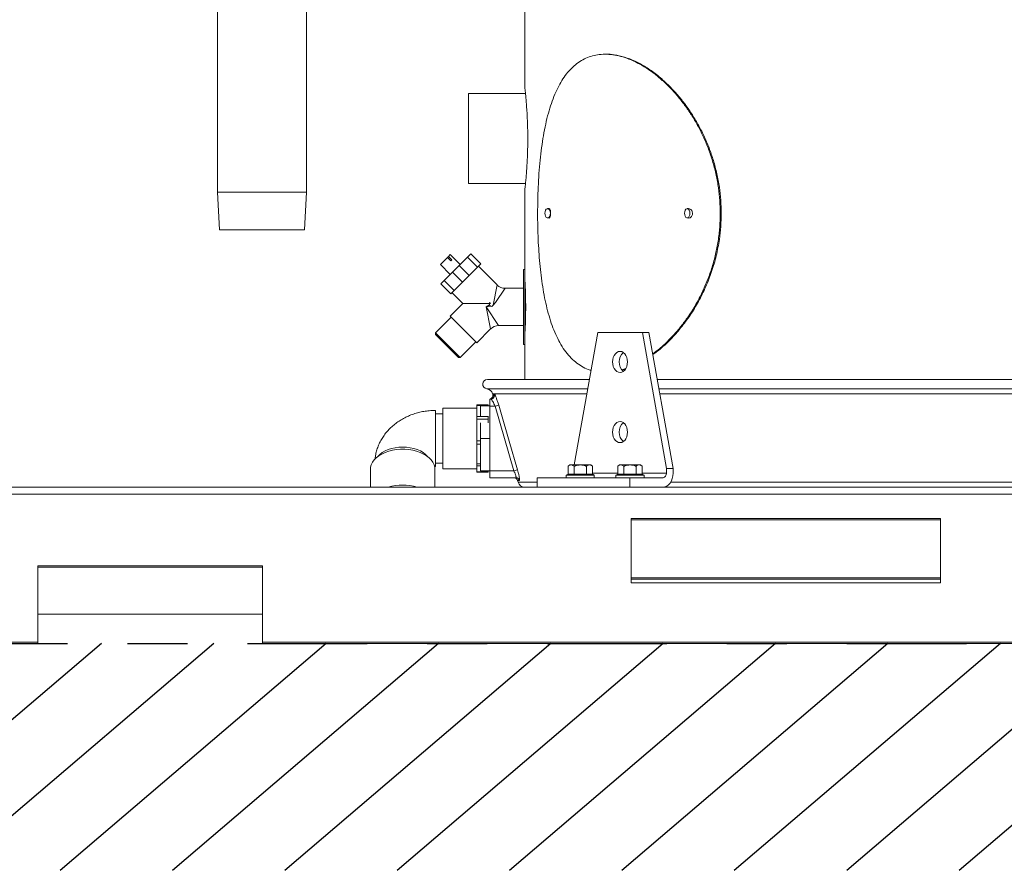
# Model space of a CAD drawing. Extents: x 84.5 to 98.4, y 154 to 160.1.
# Drawn here: x 94.9 to 96.6, y 154 to 155.4 of the extents above; entities that cross this region are included whole.
import ezdxf

# ---------------------------------------------------------------- set-up
doc = ezdxf.new("R2010")
doc.units = 0
doc.header["$LTSCALE"] = 0.4
doc.header["$MEASUREMENT"] = 0
doc.linetypes.add('CENTERX2', pattern=[0.8, 0.5, -0.1, 0.1, -0.1])
doc.layers.get('0').update_dxf_attribs({"linetype": 'CONTINUOUS'})
doc.layers.add('DIM', color=7, linetype='CONTINUOUS')

msp = doc.modelspace()

# ---------------------------------------------------------------- linework, layer by layer
at = {"color": 7, "linetype": 'Continuous', "lineweight": 15}
for p, q in [((95.4052, 155.0981), (95.4052, 155.5209)), ((95.2567, 155.4845), (95.2567, 155.0981)), ((95.7694, 155.4148), (95.7694, 155.2739)), ((95.9051, 155.3286), (95.9034, 155.3286)), ((95.7706, 155.263), (95.6756, 155.263)), ((95.6756, 155.188), (95.6756, 155.263)), ((95.6756, 155.113), (95.6756, 155.188)), ((95.6756, 155.113), (95.7706, 155.113)), ((95.2567, 155.0981), (95.2601, 155.0356)), ((95.2567, 155.0981), (95.4052, 155.0981)), ((95.4019, 155.0356), (95.4052, 155.0981)), ((95.7694, 155.1023), (95.7694, 154.9692)), ((95.8098, 155.0708), (95.8075, 155.0708)), ((96.0428, 155.0708), (96.0405, 155.0708)), ((95.8075, 155.0552), (95.8098, 155.0552)), ((96.0405, 155.0552), (96.0428, 155.0552)), ((95.2601, 155.0356), (95.4019, 155.0356)), ((95.6421, 154.9911), (95.6402, 154.9892)), ((95.6421, 154.9911), (95.6451, 154.9941)), ((95.6476, 154.9856), (95.6421, 154.9911)), ((95.6616, 154.9776), (95.6451, 154.9941)), ((95.674, 154.9899), (95.6795, 154.9954)), ((95.6795, 154.9954), (95.6961, 154.9789)), ((95.6285, 154.9776), (95.6402, 154.9892)), ((95.6285, 154.9776), (95.6451, 154.961)), ((95.6457, 154.9837), (95.6402, 154.9892)), ((95.6457, 154.9837), (95.6476, 154.9856)), ((95.6488, 154.9648), (95.6599, 154.9758)), ((95.6599, 154.9758), (95.674, 154.9899)), ((95.6599, 154.9758), (95.6765, 154.9592)), ((95.6906, 154.9733), (95.674, 154.9899)), ((95.6961, 154.9789), (95.6906, 154.9733)), ((95.7233, 154.9435), (95.692, 154.9748)), ((95.6347, 154.9506), (95.6488, 154.9648)), ((95.6654, 154.9482), (95.6488, 154.9648)), ((95.6765, 154.9592), (95.6654, 154.9482)), ((95.6765, 154.9592), (95.6906, 154.9733)), ((95.7694, 154.9692), (95.7674, 154.9692)), ((95.7674, 154.9067), (95.7674, 154.9692)), ((95.7694, 154.9067), (95.7694, 154.9692)), ((95.6292, 154.9451), (95.6347, 154.9506)), ((95.6458, 154.9285), (95.6292, 154.9451)), ((95.6347, 154.9506), (95.6513, 154.9341)), ((95.6513, 154.9341), (95.6654, 154.9482)), ((95.6513, 154.9341), (95.6458, 154.9285)), ((95.6478, 154.9306), (95.6662, 154.9122)), ((95.7674, 154.938), (95.7366, 154.938)), ((95.7702, 154.938), (95.7694, 154.938)), ((95.6662, 154.9122), (95.6451, 154.8911)), ((95.6662, 154.9122), (95.7104, 154.9122)), ((95.7049, 154.9067), (95.7104, 154.9103)), ((95.7104, 154.9122), (95.7104, 154.9142)), ((95.7124, 154.9122), (95.7104, 154.9142)), ((95.7124, 154.9122), (95.7104, 154.9122)), ((95.7104, 154.9122), (95.7104, 154.9103)), ((95.7142, 154.9074), (95.7165, 154.9098)), ((95.7206, 154.9139), (95.7165, 154.9098)), ((95.7122, 154.9083), (95.7049, 154.9067)), ((95.7142, 154.9074), (95.7122, 154.9083)), ((95.7674, 154.8442), (95.7674, 154.9067)), ((95.7694, 154.8442), (95.7694, 154.9067)), ((95.6465, 154.8897), (95.6203, 154.8635)), ((95.6893, 154.8469), (95.6451, 154.8911)), ((95.6203, 154.8635), (95.6203, 154.8607)), ((95.6203, 154.8635), (95.6617, 154.8221)), ((95.6589, 154.8221), (95.6203, 154.8607)), ((95.6893, 154.8469), (95.7124, 154.87)), ((95.7257, 154.8755), (95.7674, 154.8755)), ((95.7694, 154.8755), (95.7702, 154.8755)), ((95.891, 154.8638), (95.852, 154.643)), ((95.9656, 154.8638), (95.891, 154.8638)), ((96.0056, 154.6372), (95.9656, 154.8638)), ((95.9656, 154.8638), (95.9766, 154.8638)), ((96.0167, 154.6372), (95.9766, 154.8638)), ((95.6617, 154.8221), (95.6879, 154.8483)), ((95.7674, 154.8442), (95.7694, 154.8442)), ((95.7694, 154.8442), (95.7694, 154.7857)), ((95.6589, 154.8221), (95.6617, 154.8221)), ((95.9314, 154.8017), (95.9378, 154.8037)), ((95.8772, 154.7857), (95.7069, 154.7857)), ((97.0483, 154.7857), (95.9904, 154.7857)), ((95.7156, 154.7617), (95.7159, 154.7607)), ((95.7168, 154.7608), (95.7188, 154.7608)), ((95.7108, 154.7528), (95.7108, 154.7411)), ((95.7129, 154.7528), (95.7108, 154.7528)), ((95.6203, 154.6405), (95.6203, 154.7339)), ((95.6327, 154.7283), (95.6203, 154.7283)), ((95.6895, 154.738), (95.6327, 154.738)), ((95.6327, 154.6872), (95.6327, 154.738)), ((95.7081, 154.7434), (95.6895, 154.7434)), ((95.6895, 154.7434), (95.6895, 154.7424)), ((95.6895, 154.7424), (95.7081, 154.7424)), ((95.6895, 154.7424), (95.6895, 154.724)), ((95.6952, 154.7246), (95.6952, 154.7415)), ((95.6952, 154.7415), (95.7108, 154.7415)), ((95.7081, 154.7434), (95.7081, 154.7424)), ((95.7081, 154.7424), (95.7081, 154.7415)), ((95.7108, 154.7411), (95.7108, 154.6333)), ((95.7198, 154.7411), (95.7108, 154.7411)), ((95.7258, 154.7429), (95.7198, 154.7411)), ((95.7512, 154.6333), (95.7198, 154.7411)), ((95.6895, 154.724), (95.7081, 154.724)), ((95.6895, 154.724), (95.6895, 154.7193)), ((95.6895, 154.7193), (95.7081, 154.7193)), ((95.6895, 154.7193), (95.6895, 154.6834)), ((95.6952, 154.6872), (95.6952, 154.7135)), ((95.7081, 154.7246), (95.7081, 154.724)), ((95.7081, 154.724), (95.7081, 154.7193)), ((95.7081, 154.7193), (95.7081, 154.7135)), ((95.6327, 154.6364), (95.6327, 154.6872)), ((95.6895, 154.6834), (95.6895, 154.6774)), ((95.6952, 154.6872), (95.7108, 154.6872)), ((95.6952, 154.6329), (95.6952, 154.6872)), ((95.6895, 154.6774), (95.6895, 154.645)), ((95.6203, 154.6461), (95.6327, 154.6461)), ((95.5119, 154.6361), (95.5119, 154.606)), ((95.6187, 154.6404), (95.6203, 154.6405)), ((95.6193, 154.606), (95.6193, 154.6361)), ((95.6327, 154.6364), (95.6895, 154.6364)), ((95.6895, 154.645), (95.6895, 154.6413)), ((95.6895, 154.6413), (95.6895, 154.6313)), ((95.6895, 154.6313), (95.7081, 154.6313)), ((95.6895, 154.6313), (95.6895, 154.6311)), ((95.6895, 154.6311), (95.7081, 154.6311)), ((95.6952, 154.6329), (95.7108, 154.6329)), ((95.7081, 154.6329), (95.7081, 154.6313)), ((95.7081, 154.6313), (95.7081, 154.6311)), ((95.7512, 154.6333), (95.7108, 154.6333)), ((95.7108, 154.6333), (95.7108, 154.6216)), ((95.7571, 154.635), (95.7512, 154.6333)), ((95.8444, 154.643), (95.8417, 154.6407)), ((95.8417, 154.6407), (95.8417, 154.6278)), ((95.8468, 154.643), (95.8444, 154.643)), ((95.862, 154.643), (95.8468, 154.643)), ((95.8519, 154.6407), (95.8519, 154.6278)), ((95.8772, 154.643), (95.862, 154.643)), ((95.8722, 154.6407), (95.8722, 154.6278)), ((95.8796, 154.643), (95.8772, 154.643)), ((95.8823, 154.6407), (95.8796, 154.643)), ((95.8823, 154.6407), (95.8823, 154.6278)), ((95.9273, 154.643), (95.9246, 154.6407)), ((95.9246, 154.6407), (95.9246, 154.6278)), ((95.9297, 154.643), (95.9273, 154.643)), ((95.9449, 154.643), (95.9297, 154.643)), ((95.9347, 154.6407), (95.9347, 154.6278)), ((95.9601, 154.643), (95.9449, 154.643)), ((95.955, 154.6407), (95.955, 154.6278)), ((95.9625, 154.643), (95.9601, 154.643)), ((95.9652, 154.6407), (95.9625, 154.643)), ((95.9652, 154.6407), (95.9652, 154.6278)), ((96.0056, 154.6294), (96.0056, 154.6372)), ((96.0056, 154.6372), (96.0167, 154.6372)), ((96.0167, 154.6372), (96.0167, 154.6294)), ((95.7545, 154.6216), (95.7108, 154.6216)), ((95.7574, 154.6171), (95.7581, 154.6144)), ((95.7902, 154.606), (95.7902, 154.6216)), ((95.9449, 154.6216), (95.7902, 154.6216)), ((95.8417, 154.6278), (95.8386, 154.626)), ((95.8386, 154.626), (95.8386, 154.6216)), ((95.8854, 154.626), (95.8386, 154.626)), ((95.8417, 154.6278), (95.8418, 154.6278)), ((95.8418, 154.6278), (95.8518, 154.6278)), ((95.8518, 154.6278), (95.8519, 154.6278)), ((95.8519, 154.6278), (95.8521, 154.6278)), ((95.8521, 154.6278), (95.8719, 154.6278)), ((95.8719, 154.6278), (95.8722, 154.6278)), ((95.8722, 154.6278), (95.8723, 154.6278)), ((95.8723, 154.6278), (95.8822, 154.6278)), ((95.8822, 154.6278), (95.8823, 154.6278)), ((95.8854, 154.626), (95.8823, 154.6278)), ((95.8854, 154.6216), (95.8854, 154.626)), ((95.9246, 154.6278), (95.9214, 154.626)), ((95.9214, 154.626), (95.9214, 154.6216)), ((95.9683, 154.626), (95.9214, 154.626)), ((95.9246, 154.6278), (95.9247, 154.6278)), ((95.9247, 154.6278), (95.9346, 154.6278)), ((95.9346, 154.6278), (95.9347, 154.6278)), ((95.9347, 154.6278), (95.9349, 154.6278)), ((95.9349, 154.6278), (95.9548, 154.6278)), ((95.9449, 154.606), (95.9449, 154.6216)), ((95.9449, 154.6216), (96.0001, 154.6216)), ((95.9548, 154.6278), (95.955, 154.6278)), ((95.955, 154.6278), (95.9551, 154.6278)), ((95.9551, 154.6278), (95.9651, 154.6278)), ((95.9651, 154.6278), (95.9652, 154.6278)), ((95.9683, 154.626), (95.9652, 154.6278)), ((95.9683, 154.6216), (95.9683, 154.626)), ((97.3319, 154.606), (92.7069, 154.606)), ((97.3319, 154.5941), (92.7069, 154.5941)), ((96.4628, 154.5534), (95.9471, 154.5534)), ((95.9471, 154.5534), (95.9471, 154.4464)), ((96.4628, 154.5511), (95.9471, 154.5511)), ((96.4628, 154.4464), (96.4628, 154.5534)), ((94.9569, 154.4744), (95.3319, 154.4744)), ((94.9569, 154.3471), (94.9569, 154.4744)), ((94.9569, 154.4721), (95.3319, 154.4721)), ((95.3319, 154.4744), (95.3319, 154.3471)), ((96.4628, 154.4547), (95.9471, 154.4547)), ((96.4628, 154.4524), (95.9471, 154.4524)), ((95.9471, 154.4464), (96.4628, 154.4464)), ((94.9569, 154.3937), (95.3319, 154.3937)), ((94.9569, 154.3471), (93.4569, 154.3471)), ((94.9569, 154.3448), (93.4569, 154.3448)), ((94.9569, 154.3471), (94.9569, 154.3448)), ((95.3319, 154.3471), (95.3319, 154.3448)), ((97.3319, 154.3471), (95.3319, 154.3471)), ((97.3319, 154.3448), (95.3319, 154.3448))]:
    msp.add_line(p, q, dxfattribs=at)
at = {"color": 8, "linetype": 'Continuous', "lineweight": 15}
for p, q in [((95.7165, 154.9098), (95.7233, 154.9435)), ((95.7366, 154.938), (95.7206, 154.9139)), ((95.7124, 154.87), (95.7049, 154.9067)), ((95.7049, 154.9067), (95.7257, 154.8755)), ((95.8744, 154.7701), (95.7059, 154.7701)), ((95.873, 154.7617), (95.7156, 154.7617)), ((97.0456, 154.7701), (95.9932, 154.7701)), ((97.0441, 154.7617), (95.9947, 154.7617)), ((95.6895, 154.6834), (95.6952, 154.6834)), ((95.6895, 154.6774), (95.6952, 154.6774)), ((95.6895, 154.645), (95.6952, 154.645)), ((95.6895, 154.6413), (95.6952, 154.6413)), ((95.9246, 154.6294), (95.8823, 154.6294)), ((96.0056, 154.6294), (95.9652, 154.6294)), ((95.7605, 154.6171), (95.7574, 154.6171)), ((95.7902, 154.6144), (95.7581, 154.6144)), ((97.0259, 154.6144), (96.0129, 154.6144))]:
    msp.add_line(p, q, dxfattribs=at)
at = {"color": 7, "linetype": 'Continuous', "lineweight": 15, "elevation": 0, "flags": 128}
for points in [[(95.803, 155.063), (95.8033, 155.0657), (95.804, 155.068), (95.8052, 155.0698), (95.8067, 155.0707), (95.8082, 155.0707), (95.8097, 155.0698), (95.8109, 155.068), (95.8117, 155.0657), (95.812, 155.063), (95.8117, 155.0603), (95.8109, 155.058), (95.8097, 155.0562), (95.8082, 155.0553), (95.8067, 155.0553), (95.8052, 155.0562), (95.804, 155.058), (95.8033, 155.0603), (95.803, 155.063)], [(96.036, 155.063), (96.0363, 155.0657), (96.0371, 155.068), (96.0382, 155.0698), (96.0397, 155.0707), (96.0413, 155.0707), (96.0427, 155.0698), (96.0439, 155.068), (96.0447, 155.0657), (96.045, 155.063), (96.0447, 155.0603), (96.0439, 155.058), (96.0427, 155.0562), (96.0413, 155.0553), (96.0397, 155.0553), (96.0382, 155.0562), (96.0371, 155.058), (96.0363, 155.0603), (96.036, 155.063)], [(95.9283, 154.8325), (95.9255, 154.8321), (95.9229, 154.8308), (95.9206, 154.8287), (95.9186, 154.8259), (95.9171, 154.8226), (95.9162, 154.8189), (95.9159, 154.8149), (95.9162, 154.811), (95.9171, 154.8073), (95.9186, 154.804), (95.9206, 154.8012), (95.9229, 154.7991), (95.9255, 154.7978), (95.9283, 154.7974), (95.9311, 154.7978), (95.9337, 154.7991), (95.9361, 154.8012), (95.938, 154.804), (95.9395, 154.8073), (95.9404, 154.811), (95.9407, 154.8149), (95.9404, 154.8189), (95.9395, 154.8226), (95.938, 154.8259), (95.9361, 154.8287), (95.9337, 154.8308), (95.9311, 154.8321), (95.9283, 154.8325)], [(95.7258, 154.7429), (95.7293, 154.7309), (95.7432, 154.6828), (95.7571, 154.635)], [(95.9283, 154.7153), (95.9255, 154.7149), (95.9229, 154.7136), (95.9206, 154.7115), (95.9186, 154.7087), (95.9171, 154.7054), (95.9162, 154.7017), (95.9159, 154.6978), (95.9162, 154.6938), (95.9171, 154.6901), (95.9186, 154.6868), (95.9206, 154.684), (95.9229, 154.6819), (95.9255, 154.6806), (95.9283, 154.6802), (95.9311, 154.6806), (95.9337, 154.6819), (95.9361, 154.684), (95.938, 154.6868), (95.9395, 154.6901), (95.9404, 154.6938), (95.9407, 154.6978), (95.9404, 154.7017), (95.9395, 154.7054), (95.938, 154.7087), (95.9361, 154.7115), (95.9337, 154.7136), (95.9311, 154.7149), (95.9283, 154.7153)], [(95.5119, 154.6361), (95.5122, 154.6392), (95.5133, 154.6434), (95.5152, 154.6475), (95.518, 154.6514), (95.5216, 154.655), (95.5259, 154.6583), (95.5308, 154.6612), (95.5363, 154.6638), (95.5423, 154.6659), (95.5487, 154.6674), (95.5554, 154.6685), (95.5622, 154.6691), (95.5691, 154.6691), (95.5759, 154.6685), (95.5825, 154.6674), (95.5889, 154.6659), (95.5949, 154.6638), (95.6004, 154.6612), (95.6054, 154.6583), (95.6097, 154.655), (95.6132, 154.6514), (95.616, 154.6475), (95.618, 154.6434), (95.6191, 154.6392), (95.6193, 154.6361)], [(96.0167, 154.6294), (96.0164, 154.6248), (96.0154, 154.6204), (96.0139, 154.6164), (96.0118, 154.6128), (96.0093, 154.6099), (96.0065, 154.6077), (96.0033, 154.6064), (96.0001, 154.606)]]:
    msp.add_lwpolyline(points, dxfattribs=at)
at = {"color": 8, "linetype": 'Continuous', "lineweight": 15, "elevation": 0, "flags": 128}
msp.add_lwpolyline([(95.6076, 154.6567), (95.6071, 154.6573), (95.6038, 154.6607), (95.5997, 154.6637), (95.5951, 154.6664), (95.5899, 154.6687), (95.5842, 154.6705), (95.5782, 154.6718), (95.572, 154.6726), (95.5656, 154.6729), (95.5593, 154.6726), (95.553, 154.6718), (95.547, 154.6705), (95.5414, 154.6687), (95.5362, 154.6664), (95.5315, 154.6637), (95.5275, 154.6607), (95.5242, 154.6573), (95.5236, 154.6567)], dxfattribs=at)
at = {"color": 7, "linetype": 'Continuous', "lineweight": 15}
for centre, radius, start, end in [((95.7366, 154.9567), 0.0188, 225.3198, 269.4903), ((95.7257, 154.8567), 0.0188, 90.5443, 134.7086), ((95.9462, 154.8159), 0.0193, 129.9351, 182.7072), ((95.9459, 154.8139), 0.019, 176.7745, 230.5832), ((95.7069, 154.7778), 0.00781, 90, 262.5252), ((95.7044, 154.7585), 0.0117, 16.1034, 82.5252), ((95.7108, 154.7591), 0.00625, 270.0469, 16.1221), ((95.7128, 154.7591), 0.00625, 270.1457, 16.1613), ((95.9462, 154.6987), 0.0193, 129.9351, 182.7072), ((95.9459, 154.6967), 0.019, 176.7745, 230.5832), ((95.9987, 154.6284), 0.00697, 281.4218, 8.0495), ((95.7514, 154.6153), 0.00625, 16.1034, 90), ((95.7545, 154.6154), 0.00623, 15.9523, 89.9244), ((95.7694, 154.6177), 0.0117, 196.1034, 270), ((95.5656, 154.526), 0.0835, 73.2463, 106.7537)]:
    msp.add_arc(centre, radius, start, end, dxfattribs=at)
for points, knots in [([(96.0955, 155.063), (96.0954, 155.0701), (96.0951, 155.0843), (96.0927, 155.1056), (96.0889, 155.1269), (96.0837, 155.1477), (96.0771, 155.1676), (96.0693, 155.1868), (96.0604, 155.2053), (96.0502, 155.2231), (96.0391, 155.2399), (96.0271, 155.2557), (96.0142, 155.2703), (96.0006, 155.2836), (95.9867, 155.2954), (95.9723, 155.3056), (95.9577, 155.3142), (95.9433, 155.3207), (95.9295, 155.3253), (95.9161, 155.328), (95.9031, 155.3289), (95.8907, 155.328), (95.8793, 155.3253), (95.8687, 155.321), (95.8586, 155.315), (95.8493, 155.3074), (95.8408, 155.2983), (95.8329, 155.2877), (95.8258, 155.2756), (95.8193, 155.2619), (95.8136, 155.2467), (95.8085, 155.2301), (95.8041, 155.212), (95.8004, 155.1928), (95.7973, 155.1727), (95.7948, 155.1516), (95.793, 155.1295), (95.7917, 155.1072), (95.791, 155.0852), (95.7907, 155.0634), (95.7909, 155.0414), (95.7916, 155.0198), (95.7928, 154.9991), (95.7944, 154.9791), (95.7965, 154.9595), (95.7992, 154.9403), (95.8024, 154.9219), (95.8063, 154.9043), (95.8109, 154.8876), (95.8163, 154.8717), (95.8225, 154.8571), (95.8296, 154.8435), (95.8377, 154.8315), (95.8466, 154.8211), (95.8563, 154.8126), (95.8669, 154.806), (95.8748, 154.8022), (95.8794, 154.8011), (95.8799, 154.801)], [0, 0, 0, 0, 0.017467, 0.034934, 0.05293, 0.070927, 0.088386, 0.105846, 0.123775, 0.141705, 0.159863, 0.178022, 0.196677, 0.215332, 0.233994, 0.252656, 0.271904, 0.291151, 0.309082, 0.327012, 0.345513, 0.364015, 0.381182, 0.39835, 0.416004, 0.433659, 0.451085, 0.468511, 0.486395, 0.504279, 0.522609, 0.540939, 0.559783, 0.578626, 0.597244, 0.615861, 0.635077, 0.654291, 0.671977, 0.689663, 0.707907, 0.726152, 0.74316, 0.760169, 0.77764, 0.795112, 0.812722, 0.830332, 0.848402, 0.866472, 0.885027, 0.903583, 0.922682, 0.941781, 0.960206, 0.978631, 0.997652, 1, 1, 1, 1]), ([(95.9051, 155.3286), (95.9052, 155.3286), (95.9095, 155.3289), (95.9197, 155.3277), (95.9356, 155.3242), (95.9533, 155.3173), (95.9712, 155.3076), (95.989, 155.295), (96.0066, 155.2798), (96.0222, 155.2635), (96.0359, 155.2466), (96.0477, 155.2298), (96.0585, 155.2118), (96.0684, 155.1927), (96.077, 155.1724), (96.0843, 155.1512), (96.0901, 155.1292), (96.0943, 155.1071), (96.0967, 155.085), (96.0974, 155.0631), (96.0967, 155.0411), (96.0941, 155.0174), (96.0892, 154.9921), (96.0815, 154.9657), (96.0716, 154.9401), (96.0595, 154.9157), (96.0456, 154.8928), (96.0312, 154.8733), (96.017, 154.8569), (96.0034, 154.8435), (95.992, 154.8335), (95.9852, 154.8287), (95.9831, 154.8272)], [0, 0, 0, 0, 0.001195, 0.032224, 0.071784, 0.11147, 0.151039, 0.191159, 0.231398, 0.271527, 0.303199, 0.334981, 0.366761, 0.398431, 0.430665, 0.463026, 0.495379, 0.527602, 0.558205, 0.588926, 0.619647, 0.65025, 0.689419, 0.728709, 0.767889, 0.808431, 0.849091, 0.889638, 0.921722, 0.953921, 0.986116, 1, 1, 1, 1]), ([(95.7694, 155.2739), (95.7694, 155.2739), (95.7694, 155.2743), (95.7695, 155.2729), (95.7699, 155.2696), (95.7705, 155.2636), (95.7713, 155.2557), (95.7721, 155.2457), (95.7729, 155.2342), (95.7736, 155.2212), (95.7741, 155.2089), (95.7743, 155.1977), (95.7743, 155.1912), (95.7743, 155.188)], [0, 0, 0, 0, 0.000279, 0.105492, 0.213759, 0.318965, 0.427188, 0.532978, 0.641818, 0.747886, 0.857055, 0.928071, 1, 1, 1, 1]), ([(95.7743, 155.188), (95.7743, 155.1833), (95.7743, 155.1736), (95.7738, 155.1597), (95.7732, 155.1464), (95.7724, 155.1344), (95.7716, 155.1237), (95.7708, 155.115), (95.7701, 155.1082), (95.7696, 155.1039), (95.7694, 155.102), (95.7694, 155.1023), (95.7694, 155.1023)], [0, 0, 0, 0, 0.10537, 0.213807, 0.319173, 0.427571, 0.533371, 0.642222, 0.748294, 0.857468, 0.963068, 1, 1, 1, 1]), ([(95.8098, 155.0707), (95.8099, 155.0707), (95.8103, 155.0709), (95.811, 155.0702), (95.8118, 155.0687), (95.8123, 155.0664), (95.8126, 155.0638), (95.8125, 155.0612), (95.8122, 155.0588), (95.8116, 155.0568), (95.8108, 155.0556), (95.8102, 155.055), (95.8098, 155.0552), (95.8098, 155.0552)], [0, 0, 0, 0, 0.027563, 0.141177, 0.253828, 0.363234, 0.468742, 0.571423, 0.673341, 0.776694, 0.883139, 0.993268, 1, 1, 1, 1]), ([(95.9829, 154.8281), (95.9869, 154.8312), (95.9953, 154.8376), (96.0079, 154.8493), (96.0207, 154.8628), (96.033, 154.8778), (96.0448, 154.8943), (96.0557, 154.9121), (96.0657, 154.9313), (96.0746, 154.9516), (96.082, 154.9729), (96.0879, 154.9946), (96.0922, 155.0168), (96.095, 155.0397), (96.0953, 155.0552), (96.0955, 155.063)], [0, 0, 0, 0, 0.0655024, 0.1401964, 0.2148918, 0.2915712, 0.3682506, 0.4462242, 0.5241959, 0.6045099, 0.6848204, 0.7623103, 0.8397973, 0.9198994, 1, 1, 1, 1]), ([(96.0428, 155.0707), (96.043, 155.0707), (96.0439, 155.0709), (96.0456, 155.0702), (96.0474, 155.0686), (96.0487, 155.0664), (96.0492, 155.0638), (96.0491, 155.0612), (96.0483, 155.0588), (96.0469, 155.0568), (96.0451, 155.0556), (96.0436, 155.055), (96.0429, 155.0552), (96.0428, 155.0552)], [0, 0, 0, 0, 0.027982, 0.141266, 0.25422, 0.364116, 0.469666, 0.5718, 0.673002, 0.775991, 0.882633, 0.993259, 1, 1, 1, 1]), ([(95.7694, 154.9536), (95.7694, 154.9536), (95.7694, 154.9538), (95.7694, 154.953), (95.7696, 154.9511), (95.7697, 154.9478), (95.77, 154.9434), (95.7702, 154.9379), (95.7705, 154.9315), (95.7707, 154.9244), (95.7708, 154.9161), (95.7709, 154.9101), (95.7709, 154.9067)], [0, 0, 0, 0, 0.004918, 0.110588, 0.219324, 0.324998, 0.433726, 0.539577, 0.648493, 0.754419, 0.863426, 1, 1, 1, 1]), ([(95.7104, 154.9103), (95.7104, 154.9101), (95.7105, 154.9097), (95.7109, 154.9091), (95.7115, 154.9086), (95.712, 154.9084), (95.7122, 154.9083)], [0, 0, 0, 0, 0.209416, 0.416802, 0.75217, 1, 1, 1, 1]), ([(95.7709, 154.9067), (95.7709, 154.9042), (95.7708, 154.8989), (95.7707, 154.8912), (95.7705, 154.884), (95.7703, 154.8774), (95.77, 154.8716), (95.7698, 154.8669), (95.7696, 154.8632), (95.7695, 154.8609), (95.7694, 154.8598), (95.7694, 154.86), (95.7694, 154.86)], [0, 0, 0, 0, 0.105706, 0.214481, 0.320186, 0.42895, 0.534784, 0.643683, 0.749597, 0.858591, 0.964364, 1, 1, 1, 1]), ([(95.9373, 154.8031), (95.9356, 154.8024), (95.9338, 154.8016), (95.932, 154.8013), (95.9319, 154.8012)], [0, 0, 0, 0, 0.945474, 1, 1, 1, 1]), ([(95.7159, 154.7607), (95.716, 154.7601), (95.7163, 154.7588), (95.7159, 154.7569), (95.7151, 154.7554), (95.7141, 154.7543), (95.7131, 154.7536), (95.7122, 154.7532), (95.7116, 154.753), (95.7113, 154.7529), (95.7113, 154.7529)], [0, 0, 0, 0, 0.18341, 0.380574, 0.542408, 0.68108, 0.799301, 0.896584, 0.967521, 1, 1, 1, 1]), ([(95.7188, 154.7608), (95.7189, 154.7608), (95.7193, 154.7606), (95.7203, 154.7588), (95.7219, 154.7547), (95.7239, 154.7492), (95.7252, 154.745), (95.7258, 154.7429)], [0, 0, 0, 0, 0.099321, 0.318094, 0.544721, 0.772157, 1, 1, 1, 1]), ([(95.7198, 154.7411), (95.7192, 154.7425), (95.7179, 154.7453), (95.716, 154.7488), (95.7143, 154.7515), (95.7133, 154.7527), (95.713, 154.7528), (95.7129, 154.7528)], [0, 0, 0, 0, 0.230424, 0.460748, 0.68795, 0.903412, 1, 1, 1, 1]), ([(95.6203, 154.7339), (95.6184, 154.7339), (95.6135, 154.7338), (95.6055, 154.7331), (95.5966, 154.7316), (95.5879, 154.7294), (95.5793, 154.7265), (95.5711, 154.7229), (95.5633, 154.7186), (95.5559, 154.7138), (95.549, 154.7083), (95.5427, 154.7023), (95.5371, 154.6959), (95.5322, 154.689), (95.528, 154.6818), (95.5246, 154.6743), (95.522, 154.6665), (95.5202, 154.6593), (95.5197, 154.6546), (95.5194, 154.6525)], [0, 0, 0, 0, 0.039262, 0.101298, 0.163469, 0.225745, 0.288096, 0.350467, 0.412783, 0.474947, 0.536844, 0.598361, 0.659396, 0.719869, 0.779739, 0.838998, 0.897673, 0.95582, 1, 1, 1, 1]), ([(95.7545, 154.6216), (95.7547, 154.6217), (95.7549, 154.6219), (95.7546, 154.6238), (95.7538, 154.6266), (95.7526, 154.63), (95.7516, 154.6322), (95.7512, 154.6333)], [0, 0, 0, 0, 0.201146, 0.402322, 0.605457, 0.816423, 1, 1, 1, 1]), ([(95.7571, 154.635), (95.7576, 154.6334), (95.7586, 154.6299), (95.7598, 154.6248), (95.7606, 154.6205), (95.7609, 154.6176), (95.7606, 154.6173), (95.7605, 154.6171)], [0, 0, 0, 0, 0.179285, 0.388275, 0.592506, 0.796439, 1, 1, 1, 1]), ([(95.8468, 154.643), (95.8456, 154.6428), (95.8438, 154.6424), (95.8422, 154.6411), (95.8417, 154.6407)], [0, 0, 0, 0, 0.704924, 1, 1, 1, 1]), ([(95.8519, 154.6407), (95.8512, 154.6413), (95.8498, 154.6423), (95.8481, 154.643), (95.8471, 154.643), (95.8468, 154.643)], [0, 0, 0, 0, 0.418715, 0.847226, 1, 1, 1, 1]), ([(95.862, 154.643), (95.8606, 154.6429), (95.8578, 154.6428), (95.8544, 154.6418), (95.8525, 154.641), (95.8519, 154.6407)], [0, 0, 0, 0, 0.401043, 0.815522, 1, 1, 1, 1]), ([(95.8722, 154.6407), (95.8717, 154.6409), (95.8699, 154.6417), (95.8667, 154.6426), (95.8638, 154.643), (95.8622, 154.643), (95.862, 154.643)], [0, 0, 0, 0, 0.155735, 0.546093, 0.94624, 1, 1, 1, 1]), ([(95.8772, 154.643), (95.876, 154.6428), (95.8743, 154.6424), (95.8726, 154.6411), (95.8722, 154.6407)], [0, 0, 0, 0, 0.7049239, 1, 1, 1, 1]), ([(95.8823, 154.6407), (95.8816, 154.6413), (95.8802, 154.6423), (95.8785, 154.643), (95.8775, 154.643), (95.8772, 154.643)], [0, 0, 0, 0, 0.418715, 0.847226, 1, 1, 1, 1]), ([(95.9297, 154.643), (95.9284, 154.6428), (95.9267, 154.6424), (95.9251, 154.6411), (95.9246, 154.6407)], [0, 0, 0, 0, 0.704924, 1, 1, 1, 1]), ([(95.9347, 154.6407), (95.934, 154.6413), (95.9327, 154.6423), (95.9309, 154.643), (95.9299, 154.643), (95.9297, 154.643)], [0, 0, 0, 0, 0.418715, 0.847226, 1, 1, 1, 1]), ([(95.9449, 154.643), (95.9435, 154.6429), (95.9406, 154.6428), (95.9373, 154.6418), (95.9353, 154.641), (95.9347, 154.6407)], [0, 0, 0, 0, 0.401043, 0.815522, 1, 1, 1, 1]), ([(95.955, 154.6407), (95.9545, 154.6409), (95.9528, 154.6417), (95.9496, 154.6426), (95.9466, 154.643), (95.9451, 154.643), (95.9449, 154.643)], [0, 0, 0, 0, 0.155735, 0.546093, 0.94624, 1, 1, 1, 1]), ([(95.9601, 154.643), (95.9589, 154.6428), (95.9571, 154.6424), (95.9555, 154.6411), (95.955, 154.6407)], [0, 0, 0, 0, 0.7049239, 1, 1, 1, 1]), ([(95.9652, 154.6407), (95.9645, 154.6413), (95.9631, 154.6423), (95.9614, 154.643), (95.9604, 154.643), (95.9601, 154.643)], [0, 0, 0, 0, 0.418715, 0.847226, 1, 1, 1, 1])]:
    msp.add_open_spline(points, degree=3, knots=knots, dxfattribs=at)
at = {"color": 8, "linetype": 'Continuous', "lineweight": 15}
msp.add_open_spline([(95.7163, 154.7608), (95.7162, 154.7608), (95.716, 154.7608), (95.7166, 154.7608), (95.7168, 154.7608)], degree=3, knots=[0, 0, 0, 0, 0.683797, 1, 1, 1, 1], dxfattribs=at)
at = {"layer": 'DIM', "linetype": 'CENTERX2'}
msp.add_line((90.3065, 154.3448), (98.1772, 154.3448), dxfattribs=at)
at = {"layer": 'DIM'}
for p, q in [((95.0629, 154.3448), (94.619, 153.9663)), ((95.2504, 154.3448), (94.8065, 153.9663)), ((95.4379, 154.3448), (94.994, 153.9663)), ((95.6254, 154.3448), (95.1815, 153.9663)), ((95.8129, 154.3448), (95.369, 153.9663)), ((96.0004, 154.3448), (95.5565, 153.9663)), ((96.1879, 154.3448), (95.744, 153.9663)), ((96.3754, 154.3448), (95.9315, 153.9663)), ((96.5629, 154.3448), (96.119, 153.9663)), ((96.7504, 154.3448), (96.3065, 153.9663)), ((96.9379, 154.3448), (96.494, 153.9663))]:
    msp.add_line(p, q, dxfattribs=at)

doc.saveas('drawing.dxf')
